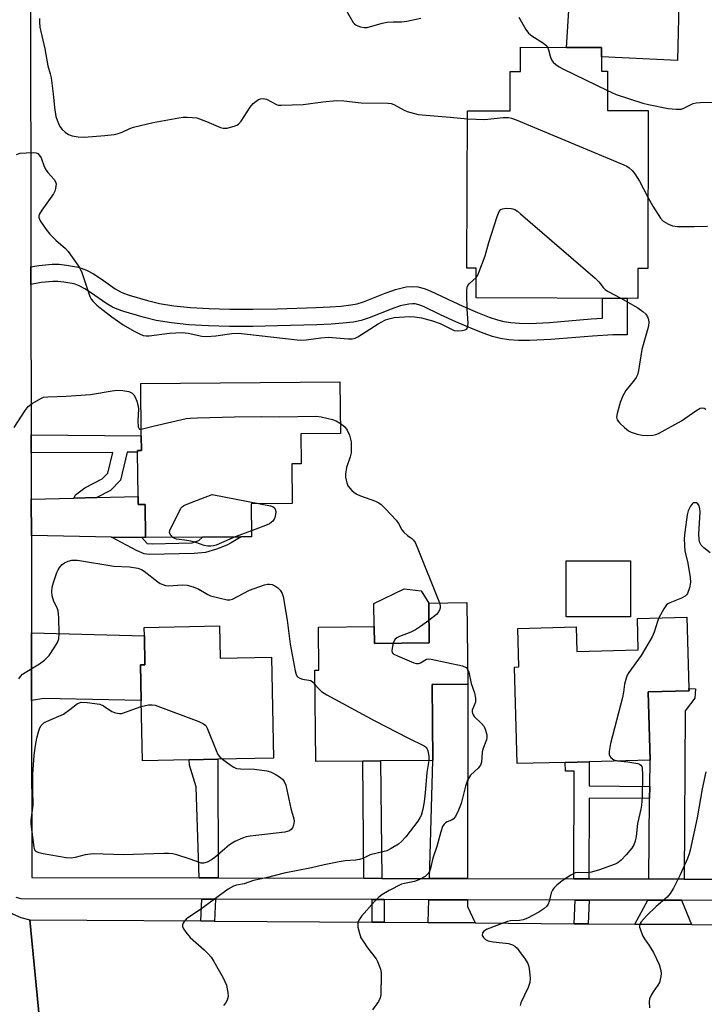
# Model space of a CAD drawing. Units: inches. Extents: x 1291759 to 1297759, y 473452 to 477452.
# Drawn here: x 1293485 to 1293679, y 474568 to 474846 of the extents above; entities that cross this region are included whole.
import ezdxf

# ---------------------------------------------------------------- set-up
doc = ezdxf.new("R2010")
doc.units = ezdxf.units.IN
doc.header["$MEASUREMENT"] = 0
for name, color, linetype in [('BLDG-Footprint', 5, 'Continuous'), ('CULTRL-Pad', 6, 'Continuous'), ('TRANS-Driveway', 251, 'Continuous'), ('TRANS-Non Street Sidewalk', 7, 'Continuous'), ('TRANS-Road', 130, 'Continuous'), ('TRANS-Street Sidewalk', 7, 'Continuous'), ('Undefined', 1, 'Continuous')]:
    doc.layers.add(name, color=color, linetype=linetype)

msp = doc.modelspace()

# ---------------------------------------------------------------- linework, layer by layer
at = {"layer": 'BLDG-Footprint'}
for points, elevation in [([(1293651.33, 474831.13), (1293651.3, 474820.06), (1293662.82, 474820.03), (1293662.69, 474775.47), (1293659.92, 474775.47), (1293659.9, 474767.05), (1293614.25, 474767.18), (1293614.27, 474775.56), (1293611.67, 474775.57), (1293611.8, 474819.99), (1293623.83, 474819.95), (1293623.86, 474831.09), (1293626.76, 474831.08), (1293626.78, 474837.91), (1293639.73, 474837.87), (1293649.64, 474837.84), (1293649.63, 474835.17), (1293649.62, 474831.13)], 361.88), ([(1293550.79, 474709.03), (1293550.87, 474699.8), (1293547.89, 474699.78), (1293536.99, 474699.68), (1293520.91, 474699.53), (1293520.82, 474708.87), (1293518.85, 474708.85), (1293518.83, 474711.11), (1293518.72, 474723.61), (1293518.71, 474724.08), (1293519.79, 474724.09), (1293519.75, 474728.28), (1293519.62, 474743.01), (1293575.83, 474743.51), (1293575.96, 474728.92), (1293564.8, 474728.83), (1293564.88, 474720.39), (1293562.22, 474720.37), (1293562.32, 474709.13)], 365.54), ([(1293611.65, 474681.2), (1293611.9, 474658.18), (1293601.8, 474658.07), (1293602.03, 474636.68), (1293587.29, 474636.52), (1293582.25, 474636.47), (1293569.01, 474636.32), (1293568.73, 474662.15), (1293569.86, 474662.16), (1293569.73, 474674.24), (1293585.48, 474674.41), (1293585.53, 474669.66), (1293601, 474669.83), (1293600.88, 474681.08)], 367.37), ([(1293673.77, 474677.1), (1293674.32, 474656.98), (1293674.34, 474656.33), (1293662.81, 474656.02), (1293663.34, 474636.77), (1293646.18, 474636.3), (1293639.43, 474636.12), (1293625.8, 474635.75), (1293625.06, 474662.99), (1293626.34, 474663.03), (1293626.04, 474673.93), (1293642.48, 474674.37), (1293642.67, 474667.42), (1293660, 474667.89), (1293659.76, 474676.72)], 364.32), ([(1293541.85, 474674.61), (1293542.03, 474665.51), (1293556.5, 474665.79), (1293557.06, 474637.28), (1293541.38, 474636.97), (1293533.3, 474636.81), (1293520.05, 474636.55), (1293519.72, 474653.55), (1293519.52, 474663.65), (1293520.79, 474663.68), (1293520.64, 474671.81), (1293520.59, 474674.19)], 369.21)]:
    msp.add_lwpolyline(points, close=True, dxfattribs=dict(at, elevation=elevation))
at = {"layer": 'CULTRL-Pad'}
for points in [[(1293657.85, 474677.17), (1293639.71, 474677.14), (1293639.68, 474692.96), (1293657.83, 474692.99)], [(1293601, 474669.83), (1293585.53, 474669.66), (1293585.48, 474674.41), (1293585.41, 474680.91), (1293593.98, 474685.08), (1293598.73, 474684.53), (1293600.88, 474681.08)]]:
    msp.add_lwpolyline(points, close=True, dxfattribs=at)
at = {"layer": 'TRANS-Driveway'}
for points in [[(1293655.83, 475037.11), (1293655.8, 475034.06), (1293654.07, 474860.62), (1293662.38, 474860), (1293662.09, 474850.32), (1293671.44, 474850.05), (1293671.13, 474834.16), (1293649.63, 474835.18), (1293649.64, 474837.84), (1293639.73, 474837.87), (1293642.43, 474879.88), (1293642.35, 474974.64), (1293642.35, 474978.17), (1293642.33, 475007.7), (1293642.32, 475011.14), (1293642.31, 475022.82), (1293640.8, 475103.64), (1293636.6, 475112.72), (1293660.83, 475112.83), (1293656.54, 475108.46)], [(1293519.88, 474699.55), (1293511.38, 474699.7), (1293488.71, 474700.11), (1293488.69, 474710.43), (1293500.71, 474710.7), (1293507.22, 474710.85), (1293518.83, 474711.11), (1293518.85, 474708.85), (1293520.82, 474708.87), (1293520.9, 474699.54)], [(1293488.79, 474653.59), (1293488.76, 474672.65), (1293520.63, 474671.81), (1293520.79, 474663.68), (1293519.52, 474663.65), (1293519.72, 474653.55), (1293492.27, 474654.09)], [(1293611.86, 474603.32), (1293601.07, 474603.35), (1293602.03, 474636.68), (1293601.8, 474658.07), (1293611.9, 474658.18)], [(1293672.95, 474603.18), (1293663.03, 474603.21), (1293663.23, 474625.87), (1293663.26, 474629.34), (1293663.34, 474636.77), (1293662.81, 474656.02), (1293674.34, 474656.33), (1293674.32, 474656.98), (1293676.2, 474656.85), (1293675.95, 474654.23), (1293673.22, 474650.66)], [(1293611.86, 474597.33), (1293611.86, 474595.4), (1293613.94, 474590.79), (1293600.71, 474590.89), (1293600.9, 474597.35)], [(1293672.22, 474597.19), (1293675.01, 474590.35), (1293659.09, 474590.46), (1293662.7, 474597.21)]]:
    msp.add_lwpolyline(points, close=True, dxfattribs=at)
at = {"layer": 'TRANS-Non Street Sidewalk'}
for points in [[(1293488.59, 474770.99), (1293488.58, 474775.93), (1293490.85, 474776.33), (1293494.62, 474776.71), (1293496.53, 474776.65), (1293498.59, 474776.45), (1293502.06, 474775.83), (1293504.24, 474775.01), (1293506.25, 474773.93), (1293508.42, 474772.53), (1293512.39, 474769.77), (1293513.86, 474768.9), (1293514.74, 474768.52), (1293516.34, 474767.95), (1293521.52, 474766.4), (1293524.88, 474765.61), (1293528.89, 474764.96), (1293533.59, 474764.46), (1293538.91, 474764.14), (1293544.73, 474763.98), (1293551.21, 474763.98), (1293558.09, 474764.11), (1293569.1, 474764.45), (1293573.02, 474764.62), (1293576.2, 474764.86), (1293578.85, 474765.18), (1293580.64, 474765.52), (1293582.43, 474766.09), (1293588.55, 474768.54), (1293591.51, 474769.58), (1293594.5, 474770.27), (1293596.27, 474770.4), (1293597.76, 474770.3), (1293599.57, 474769.85), (1293601.31, 474769.18), (1293606.25, 474766.78), (1293610.48, 474764.86), (1293614.62, 474763.08), (1293617.92, 474761.78), (1293620.29, 474760.95), (1293622.1, 474760.49), (1293624.05, 474760.19), (1293626.46, 474760.01), (1293629.37, 474759.97), (1293634.98, 474760.25), (1293646.73, 474761.24), (1293649.93, 474761.47), (1293649.95, 474767.08), (1293656.88, 474767.06), (1293656.85, 474756.79), (1293652.84, 474756.8), (1293647.11, 474756.4), (1293635.3, 474755.4), (1293629.46, 474755.11), (1293626.25, 474755.14), (1293623.49, 474755.36), (1293621.13, 474755.73), (1293618.9, 474756.29), (1293616.23, 474757.22), (1293612.77, 474758.59), (1293608.51, 474760.41), (1293604.19, 474762.37), (1293599.37, 474764.72), (1293598.1, 474765.2), (1293597.01, 474765.48), (1293596.29, 474765.52), (1293595.24, 474765.44), (1293592.86, 474764.9), (1293590.26, 474763.99), (1293584.07, 474761.51), (1293581.83, 474760.8), (1293579.6, 474760.37), (1293576.67, 474760.02), (1293573.31, 474759.77), (1293569.28, 474759.59), (1293558.21, 474759.25), (1293551.26, 474759.11), (1293544.67, 474759.12), (1293538.7, 474759.28), (1293533.19, 474759.62), (1293528.25, 474760.14), (1293523.93, 474760.84), (1293520.27, 474761.7), (1293514.82, 474763.33), (1293512.95, 474764), (1293511.66, 474764.56), (1293509.77, 474765.67), (1293505.71, 474768.49), (1293503.78, 474769.74), (1293502.23, 474770.57), (1293500.77, 474771.12), (1293497.93, 474771.63), (1293496.23, 474771.79), (1293494.79, 474771.84), (1293491.52, 474771.51)], [(1293507.22, 474710.85), (1293500.71, 474710.7), (1293501.2, 474711.61), (1293503.84, 474713.54), (1293508.7, 474716.08), (1293510.32, 474717.7), (1293511.68, 474723.57), (1293488.67, 474723.45), (1293488.66, 474728.53), (1293519.75, 474728.28), (1293519.79, 474724.09), (1293518.71, 474724.08), (1293518.72, 474723.61), (1293515.75, 474723.6), (1293513.91, 474715.71), (1293511.07, 474712.86)], [(1293511.38, 474699.7), (1293519.88, 474699.55), (1293521.42, 474697.92), (1293522.84, 474697.79), (1293534.09, 474698.09), (1293536.02, 474698.69), (1293536.99, 474699.68), (1293547.89, 474699.78), (1293545.12, 474698.05), (1293543.88, 474697.37), (1293541, 474696.23), (1293537.87, 474695.35), (1293534.69, 474695.05), (1293522.1, 474694.76), (1293520.56, 474694.99), (1293518.42, 474695.86)], [(1293541.47, 474603.49), (1293536.1, 474603.5), (1293535.22, 474629.24), (1293533.38, 474635.28), (1293533.3, 474636.81), (1293541.38, 474636.97)], [(1293587.64, 474603.38), (1293582.6, 474603.39), (1293582.25, 474636.47), (1293587.29, 474636.52)], [(1293663.26, 474629.34), (1293663.23, 474625.87), (1293646.13, 474626), (1293646.03, 474603.25), (1293641.82, 474603.26), (1293641.96, 474633.65), (1293639.48, 474633.6), (1293639.43, 474636.12), (1293646.18, 474636.3), (1293646.15, 474629.47)], [(1293540.68, 474597.49), (1293540.45, 474591.33), (1293536.56, 474591.36), (1293536.79, 474597.5)], [(1293588.32, 474597.38), (1293588.31, 474590.98), (1293584.87, 474591), (1293584.88, 474597.39)], [(1293646.12, 474597.25), (1293645.87, 474590.56), (1293641.95, 474590.59), (1293642.21, 474597.25)]]:
    msp.add_lwpolyline(points, close=True, dxfattribs=at)
at = {"layer": 'TRANS-Road'}
for points in [[(1293435.06, 474563.51), (1293434.2, 474592.02), (1293436.76, 474592.67), (1293439.18, 474593.73), (1293441.39, 474595.19), (1293442.39, 474596.05), (1293444.16, 474598.01), (1293445.58, 474600.25), (1293446.14, 474601.44), (1293446.95, 474603.96), (1293475.43, 474607.42), (1293475.56, 474604.82), (1293476.12, 474602.27), (1293477.11, 474599.86), (1293477.76, 474598.73), (1293479.32, 474596.64), (1293481.21, 474594.85), (1293483.38, 474593.41), (1293485.76, 474592.35), (1293488.29, 474591.71), (1293491, 474563.52)], [(1293491, 474563.52), (1293488.29, 474591.71), (1293536.56, 474591.36), (1293540.45, 474591.33), (1293584.87, 474591), (1293588.31, 474590.98), (1293600.71, 474590.89), (1293613.94, 474590.79), (1293641.95, 474590.59), (1293645.87, 474590.56), (1293659.09, 474590.46), (1293675.01, 474590.35), (1293682.62, 474590.29), (1293697.29, 474590.18), (1293756.97, 474589.75), (1293761.17, 474589.71), (1293796.22, 474589.46), (1293799.46, 474562.51)]]:
    msp.add_lwpolyline(points, dxfattribs=at)
at = {"layer": 'TRANS-Street Sidewalk'}
for points in [[(1293488.44, 474857.97), (1293488.58, 474775.93), (1293488.59, 474770.99), (1293488.66, 474728.53), (1293488.67, 474723.45), (1293488.69, 474710.43), (1293488.71, 474700.11), (1293488.76, 474672.65), (1293488.79, 474653.59), (1293488.88, 474603.61), (1293536.1, 474603.5), (1293541.47, 474603.49), (1293582.6, 474603.39), (1293587.64, 474603.38), (1293601.07, 474603.35), (1293611.86, 474603.32), (1293641.82, 474603.26), (1293646.03, 474603.25), (1293663.03, 474603.21), (1293672.95, 474603.18), (1293686.38, 474603.15)], [(1293686.28, 474597.15), (1293672.22, 474597.19), (1293662.7, 474597.21), (1293646.12, 474597.25), (1293642.21, 474597.25), (1293611.86, 474597.33), (1293600.9, 474597.35), (1293588.32, 474597.38), (1293584.88, 474597.39), (1293540.68, 474597.49), (1293536.79, 474597.5), (1293485.88, 474597.62), (1293484.47, 474597.98)]]:
    msp.add_lwpolyline(points, dxfattribs=at)
at = {"layer": 'Undefined'}
msp.add_line((1293550.86, 474701.48, 368), (1293546.24, 474699.76, 368), dxfattribs=at)
for points, elevation in [([(1293576.87, 474849.48), (1293579.59, 474844.93), (1293579.95, 474844.5), (1293580.37, 474844.17), (1293581.61, 474843.65), (1293582.69, 474843.44), (1293583.52, 474843.48), (1293587.7, 474844.71), (1293589.12, 474845), (1293590.87, 474845.12), (1293593.22, 474845.07), (1293594.66, 474845.26), (1293598.68, 474846.1)], 360), ([(1293491.04, 474846.02), (1293490.98, 474844.97), (1293491.14, 474843.55), (1293492.54, 474837.49), (1293493.35, 474832.62), (1293494.06, 474830.39), (1293494.32, 474829.28), (1293494.91, 474824.75), (1293495.22, 474820.92), (1293495.67, 474818.33), (1293495.98, 474817.31), (1293496.35, 474816.39), (1293496.8, 474815.58), (1293497.43, 474814.74), (1293498.25, 474813.93), (1293499.17, 474813.28), (1293500.22, 474812.93), (1293501.9, 474812.62), (1293503.62, 474812.54), (1293509.43, 474812.99), (1293512.09, 474813.31), (1293513.25, 474813.55), (1293514.32, 474813.92), (1293516.5, 474814.96), (1293517.56, 474815.35), (1293523.08, 474816.66), (1293530.37, 474817.99), (1293531.54, 474818.14), (1293532.73, 474818.18), (1293534.22, 474818.13), (1293535.38, 474817.95), (1293538.17, 474816.94), (1293542.1, 474815.24), (1293542.9, 474815.05), (1293544.02, 474815.12), (1293546.25, 474815.69), (1293546.76, 474815.92), (1293547.21, 474816.23), (1293547.93, 474817.08), (1293550.48, 474820.96), (1293551.36, 474822.06), (1293552.16, 474822.73), (1293552.83, 474823.13), (1293553.35, 474823.32), (1293554.14, 474823.42), (1293554.66, 474823.37), (1293555.1, 474823.22), (1293557.87, 474821.74), (1293558.42, 474821.59), (1293559.27, 474821.52), (1293565.43, 474821.73), (1293570.98, 474822.53), (1293574.86, 474822.86), (1293576.91, 474822.78), (1293581.82, 474822.24), (1293589.43, 474822.14), (1293590.28, 474822), (1293591.06, 474821.71), (1293593.99, 474820.11), (1293594.76, 474819.77), (1293597.92, 474818.96), (1293599.05, 474818.79), (1293606.97, 474818.17), (1293611.8, 474817.69)], 362), ([(1293626.29, 474846.37), (1293628.25, 474842.96), (1293629.06, 474841.84), (1293629.98, 474841.12), (1293633.26, 474839.09), (1293633.89, 474838.53), (1293634.38, 474837.89)], 360), ([(1293634.38, 474837.89), (1293634.68, 474837.16), (1293635.15, 474835.37), (1293635.53, 474834.38), (1293635.96, 474833.72), (1293636.79, 474833), (1293637.73, 474832.36), (1293638.76, 474831.8), (1293651.32, 474825.71)], 360), ([(1293651.32, 474825.71), (1293653.81, 474824.6), (1293661.28, 474822.13), (1293662.94, 474821.71), (1293668.5, 474820.6), (1293670.75, 474820.41), (1293672.13, 474820.44), (1293672.92, 474820.68), (1293675.52, 474822.01), (1293676.36, 474822.2), (1293677.5, 474822.3), (1293680.97, 474822.39)], 360), ([(1293611.8, 474817.69), (1293616.7, 474817.53), (1293621.93, 474818.11), (1293623.36, 474818.09), (1293624.21, 474817.91), (1293625.6, 474817.39), (1293655.97, 474804.7), (1293656.77, 474804.31), (1293657.43, 474803.88), (1293658.29, 474803.11), (1293659.03, 474802.23), (1293660.36, 474800.08), (1293662.75, 474795.62)], 362), ([(1293484.55, 474807.68), (1293485.56, 474808), (1293487.28, 474808.15), (1293489.29, 474808.21), (1293490.08, 474808.1), (1293490.53, 474807.89), (1293491.06, 474807.37), (1293491.5, 474806.71), (1293492.37, 474804.27), (1293492.87, 474803.23), (1293493.38, 474802.54), (1293495.13, 474800.61), (1293495.55, 474799.9), (1293495.68, 474799.4), (1293495.53, 474798.07), (1293495.31, 474797.27), (1293494.99, 474796.5), (1293491.64, 474791.91), (1293490.92, 474790.68), (1293490.82, 474790.24), (1293490.83, 474789.88), (1293491.24, 474788.9), (1293492.87, 474786.52), (1293493.97, 474785.16), (1293495.64, 474783.48), (1293498.33, 474781.12), (1293499.15, 474780.28), (1293501.87, 474776.4), (1293502.49, 474775.4), (1293502.97, 474774.33), (1293505.24, 474767.61), (1293505.61, 474766.82), (1293506.13, 474766.15), (1293507.21, 474765.15), (1293508.61, 474764.04), (1293511.42, 474761.88), (1293514.65, 474759.54), (1293517.7, 474757.76), (1293519.24, 474757), (1293520.29, 474756.59), (1293521.09, 474756.43), (1293521.93, 474756.44), (1293527.67, 474757.25), (1293531.24, 474757.37), (1293532.94, 474757.2), (1293536.8, 474756.34), (1293538.22, 474756.28), (1293540.78, 474756.44), (1293545.29, 474757.09), (1293547.19, 474757.18), (1293548.9, 474757.06), (1293564.6, 474755.29), (1293566.27, 474755.3), (1293570.38, 474755.89), (1293572.61, 474756.07), (1293578.16, 474755.66), (1293579.28, 474755.65), (1293580.08, 474755.81), (1293580.85, 474756.17), (1293586.56, 474759.82), (1293588.64, 474760.96), (1293589.97, 474761.39), (1293591.08, 474761.63), (1293595.46, 474761.93), (1293596.89, 474761.85), (1293598.87, 474761.56), (1293601.95, 474760.75), (1293604.12, 474759.98), (1293607.32, 474758.32), (1293608.08, 474758.02), (1293608.91, 474757.89), (1293610.34, 474758.01), (1293611.14, 474758.19), (1293611.57, 474758.4), (1293611.84, 474758.74), (1293611.95, 474759.2), (1293611.97, 474760.02), (1293611.72, 474764.11), (1293611.61, 474768.21), (1293611.63, 474769.36), (1293611.75, 474770.18), (1293611.94, 474770.66), (1293612.41, 474771.28), (1293614.27, 474772.96)], 364), ([(1293662.75, 474795.62), (1293664.16, 474793.02), (1293666.3, 474789.67), (1293667.07, 474788.86), (1293668.56, 474787.96), (1293669.64, 474787.55), (1293671.08, 474787.37), (1293675.84, 474787.3), (1293679.52, 474787.45)], 362), ([(1293614.27, 474772.96), (1293614.69, 474773.57), (1293615.06, 474774.35), (1293616.77, 474779.03), (1293617.82, 474782.8), (1293620.24, 474790.18), (1293620.77, 474791.53), (1293621.24, 474792.13), (1293621.67, 474792.33), (1293622.72, 474792.46), (1293624.12, 474792.41), (1293624.66, 474792.31), (1293625.18, 474792.12), (1293625.9, 474791.64), (1293626.82, 474790.88), (1293647.83, 474772.76), (1293648.9, 474771.73), (1293650.08, 474770.13), (1293650.67, 474769.57), (1293651.37, 474769.11), (1293655.09, 474767.06)], 364), ([(1293655.09, 474767.06), (1293659.92, 474764.33), (1293661.35, 474763.33), (1293662.14, 474762.55), (1293662.61, 474761.87), (1293662.91, 474761.09), (1293663, 474760.27), (1293662.91, 474759.42), (1293662.7, 474758.56), (1293661, 474752.57), (1293660.1, 474746.65), (1293659.81, 474745.51), (1293659.46, 474744.76), (1293658.99, 474744.04), (1293656.49, 474741.07), (1293655.64, 474739.54), (1293654.88, 474737.64), (1293654.03, 474734.59), (1293653.87, 474733.52), (1293654.02, 474732.79), (1293654.68, 474731.95), (1293656.16, 474730.58), (1293657.3, 474729.69), (1293658.05, 474729.3), (1293659.7, 474728.76), (1293661.12, 474728.45), (1293662.56, 474728.37), (1293664.17, 474728.44), (1293664.94, 474728.62), (1293665.75, 474728.96), (1293672.25, 474732.47), (1293676.24, 474735.31), (1293677.45, 474736.03), (1293678.16, 474736.2), (1293678.62, 474736.08), (1293679.06, 474735.81)], 364), ([(1293483.85, 474730.61), (1293486.95, 474735.36), (1293487.84, 474736.54), (1293488.93, 474737.42), (1293491.4, 474738.82), (1293492.18, 474739.12), (1293493.34, 474739.29), (1293498.55, 474739.44), (1293505.4, 474739.88), (1293511.5, 474740.95), (1293512.83, 474741.11), (1293514.5, 474741.04), (1293516.19, 474740.73), (1293517.13, 474740.3), (1293517.64, 474739.83), (1293518.06, 474739.15), (1293518.49, 474738.05), (1293518.88, 474736.62), (1293518.99, 474735.77), (1293518.78, 474732.48), (1293518.84, 474730.84), (1293519.12, 474730.25), (1293519.28, 474730.15), (1293519.73, 474730.1)], 366), ([(1293519.73, 474730.1), (1293523.09, 474731), (1293532.39, 474733.1), (1293533.56, 474733.27), (1293535.64, 474733.38), (1293546.08, 474733.66), (1293553.56, 474733.69), (1293558.63, 474733.6), (1293569.09, 474733.79), (1293570.56, 474733.64), (1293573.72, 474732.91), (1293574.78, 474732.47), (1293575.93, 474731.78)], 366), ([(1293575.93, 474731.78), (1293577.09, 474730.91), (1293577.87, 474729.89), (1293578.52, 474728.43), (1293578.82, 474727.36), (1293578.97, 474726.54), (1293579.03, 474724.86), (1293578.94, 474723.47), (1293578.67, 474722.36), (1293577.7, 474719.34), (1293577.35, 474717.43), (1293577.38, 474716.6), (1293577.53, 474715.77), (1293577.76, 474714.95), (1293578.09, 474714.19), (1293578.59, 474713.48), (1293579.19, 474712.84), (1293579.84, 474712.26), (1293580.56, 474711.78), (1293581.58, 474711.35), (1293585.81, 474709.86), (1293586.78, 474709.39), (1293587.46, 474708.91), (1293588.7, 474707.69), (1293591.67, 474704.47), (1293592.33, 474703.52), (1293593.32, 474701.76), (1293593.82, 474701.07), (1293594.86, 474700.1), (1293596.14, 474699.25), (1293596.6, 474698.83), (1293597.05, 474698.14), (1293597.64, 474696.81), (1293603.87, 474681.11)], 366), ([(1293528.65, 474699.6), (1293528.04, 474700.18), (1293527.74, 474700.84), (1293527.79, 474701.53), (1293528.06, 474702.21), (1293529.88, 474705.64), (1293530.91, 474707.87), (1293531.25, 474708.24), (1293531.71, 474708.55), (1293533.33, 474709.24), (1293539.77, 474711.68), (1293553.3, 474709.05)], 368), ([(1293553.3, 474709.05), (1293556.18, 474708.49), (1293556.96, 474708.22), (1293557.36, 474707.94), (1293557.57, 474707.56), (1293557.7, 474706.87), (1293557.64, 474706.04), (1293557.46, 474705.22), (1293557.25, 474704.7), (1293556.86, 474704.16), (1293555.89, 474703.4), (1293554.82, 474702.91), (1293550.86, 474701.48)], 368), ([(1293680.33, 474695.22), (1293678.5, 474696.61), (1293677.75, 474697.42), (1293677.31, 474698.31), (1293677.18, 474699.11), (1293677.15, 474700.52), (1293677.48, 474706.85), (1293677.42, 474707.7), (1293677.2, 474708.47), (1293676.8, 474709.08), (1293676.42, 474709.31), (1293675.98, 474709.39), (1293675.56, 474709.32), (1293675.37, 474709.2), (1293674.73, 474708.38), (1293674.12, 474707.06), (1293673.82, 474705.94), (1293673.12, 474701.08), (1293672.99, 474699.27), (1293673.04, 474697.22), (1293673.16, 474695.77), (1293674.05, 474692.35), (1293674.68, 474688.3), (1293674.76, 474686.88), (1293674.51, 474685.33), (1293673.9, 474683.81), (1293673.62, 474683.36), (1293673.25, 474682.98), (1293672.26, 474682.43), (1293668.91, 474681.16), (1293668.41, 474680.89), (1293667.99, 474680.54), (1293667.19, 474679.42), (1293665.82, 474676.89)], 364), ([(1293546.24, 474699.76), (1293540.88, 474697.43), (1293540.12, 474697.18), (1293539.33, 474697.08), (1293538.53, 474697.12), (1293537.45, 474697.3), (1293535.14, 474698.15), (1293533.7, 474698.5), (1293531.95, 474698.82), (1293529.67, 474699.12), (1293529.2, 474699.28), (1293528.65, 474699.6)], 368), ([(1293485.2, 474659.65), (1293485.67, 474660.37), (1293486.26, 474660.98), (1293486.97, 474661.49), (1293491.01, 474663.95), (1293492.42, 474664.95), (1293493.72, 474666.27), (1293495.2, 474668.45), (1293496.1, 474669.95), (1293496.49, 474671.01), (1293496.58, 474672.45), (1293496.48, 474676.88), (1293496.41, 474678.05), (1293496.27, 474678.9), (1293495.97, 474679.7), (1293495.08, 474681.53), (1293494.57, 474683.12), (1293494.45, 474684.2), (1293494.6, 474685.51), (1293494.97, 474686.88), (1293495.94, 474689.67), (1293496.28, 474690.48), (1293496.71, 474691.2), (1293497.42, 474691.95), (1293498.1, 474692.41), (1293499.12, 474692.89), (1293500.14, 474693.17), (1293500.87, 474693.21), (1293501.72, 474693.13), (1293511.96, 474691.52), (1293516.39, 474691.31), (1293518.73, 474690.87), (1293519.85, 474690.51), (1293520.6, 474690.1), (1293524.39, 474687.03), (1293525.11, 474686.57), (1293525.83, 474686.26), (1293526.59, 474686.05), (1293527.39, 474685.95), (1293531.35, 474686.23), (1293532.74, 474686.1), (1293534.38, 474685.6), (1293535.98, 474684.98), (1293538.53, 474683.46), (1293539.31, 474683.08), (1293543.96, 474682.02), (1293544.74, 474681.99), (1293545.51, 474682.2), (1293550.31, 474684.74), (1293554.5, 474686.21), (1293555.34, 474686.41), (1293555.89, 474686.44), (1293556.66, 474686.26), (1293557.4, 474685.93), (1293558.32, 474685.35), (1293558.9, 474684.75), (1293559.48, 474683.76), (1293559.76, 474682.93), (1293560.91, 474676.2), (1293561.78, 474669.51), (1293563.15, 474661.98), (1293563.44, 474660.94), (1293563.87, 474660.28), (1293564.48, 474659.84), (1293565.21, 474659.55), (1293567.08, 474659.33), (1293567.56, 474659.18), (1293568.14, 474658.75), (1293568.78, 474658.03)], 368), ([(1293603.87, 474681.11), (1293604.06, 474680.32), (1293604.09, 474679.78), (1293604.01, 474679.32), (1293603.74, 474678.67), (1293603.04, 474677.85), (1293600.93, 474676.17)], 366), ([(1293600.93, 474676.17), (1293598.6, 474674.41), (1293597.17, 474673.49), (1293595.84, 474672.86), (1293592.61, 474671.65), (1293591.88, 474671.28), (1293591.32, 474670.74), (1293590.87, 474669.72)], 366), ([(1293665.82, 474676.89), (1293665.44, 474675.87), (1293664.54, 474672.82), (1293663.95, 474671.51), (1293660.8, 474666.25), (1293657.34, 474661.48), (1293656.91, 474660.72), (1293656.61, 474659.89), (1293656.18, 474658.15), (1293655.85, 474655.92), (1293655.54, 474654.46), (1293652.22, 474641.47), (1293651.76, 474639.16), (1293651.8, 474638.34), (1293651.99, 474637.89), (1293652.29, 474637.47), (1293653.08, 474636.81), (1293654.05, 474636.52)], 364), ([(1293590.87, 474669.72), (1293590.52, 474668.36), (1293590.45, 474667.58), (1293590.55, 474667.14), (1293590.85, 474666.78), (1293592.05, 474666.13), (1293596.66, 474664.2), (1293597.45, 474663.98), (1293597.95, 474663.97), (1293598.55, 474664.18), (1293600.26, 474665.19), (1293600.75, 474665.31), (1293601.6, 474665.28), (1293610.39, 474663.37), (1293611.41, 474662.92), (1293611.85, 474662.44)], 366), ([(1293611.85, 474662.44), (1293612.22, 474661.54), (1293612.85, 474658.35), (1293613.76, 474655.78), (1293614.09, 474654.19), (1293614.04, 474653.13), (1293613.18, 474650.81), (1293613.13, 474650.34), (1293613.19, 474649.93), (1293613.38, 474649.5), (1293613.7, 474649.08), (1293615.77, 474647.12), (1293616.49, 474646.27), (1293616.93, 474645.24), (1293617.25, 474643.85), (1293617.28, 474643.02), (1293617.18, 474642.47), (1293616.15, 474639.79), (1293615.92, 474638.96), (1293615.75, 474636.2), (1293615.5, 474635.31), (1293614.82, 474634.46), (1293612.71, 474632.51), (1293611.83, 474631.05), (1293611.24, 474629.42), (1293610.06, 474624.52), (1293609.3, 474622.65), (1293608.43, 474620.87), (1293607.77, 474620.06), (1293607.32, 474619.8), (1293606.04, 474619.31), (1293605.59, 474619.03), (1293605.2, 474618.67), (1293604.8, 474618.03), (1293604.26, 474616.54), (1293603.17, 474612.37), (1293602.05, 474609.11), (1293601.27, 474605.8), (1293600.82, 474604.84), (1293599.9, 474603.95), (1293598.12, 474602.93), (1293596.82, 474602.45), (1293594.03, 474601.94), (1293593.2, 474601.7), (1293589.74, 474599.97), (1293587.67, 474598.77), (1293586.79, 474598.04), (1293585.56, 474596.83), (1293581.92, 474592.72), (1293581.11, 474591.57), (1293580.89, 474590.92), (1293580.84, 474590.43), (1293580.91, 474589.6), (1293581.2, 474588.21), (1293581.75, 474586.6), (1293582.33, 474585.63), (1293583.62, 474583.75), (1293586.04, 474580.71), (1293586.45, 474579.93), (1293586.99, 474578.55), (1293587.27, 474577.71), (1293587.43, 474576.86), (1293587.48, 474575.42), (1293587.39, 474571.36), (1293587.32, 474570.51), (1293587.16, 474569.69), (1293586.67, 474568.67), (1293585.04, 474566.29)], 366), ([(1293568.78, 474658.03), (1293569.77, 474656.93), (1293570.61, 474656.15), (1293572.08, 474655.19), (1293585.64, 474647.82), (1293594.95, 474643.01), (1293599.62, 474640.81), (1293600.22, 474640.31), (1293600.48, 474639.86), (1293600.65, 474639.35), (1293600.9, 474637.96), (1293600.87, 474636.67)], 368), ([(1293542.66, 474637), (1293545.13, 474635.23), (1293545.86, 474634.77), (1293546.62, 474634.42), (1293547.73, 474634.26), (1293551.68, 474634.22), (1293555.22, 474633.71), (1293556.23, 474633.41), (1293557.51, 474632.78), (1293558.74, 474632.05), (1293559.61, 474631.36), (1293560.09, 474630.7), (1293560.51, 474629.66), (1293561.91, 474623.07), (1293562.79, 474620.19), (1293562.86, 474619.48), (1293562.74, 474618.36), (1293562.47, 474617.6), (1293562.18, 474617.22), (1293561.57, 474616.79), (1293560.23, 474616.42), (1293550.5, 474615.28), (1293549.37, 474615.06), (1293548.29, 474614.73), (1293546.14, 474613.74), (1293544.66, 474612.81), (1293543.3, 474611.74), (1293540.51, 474609.25), (1293539.59, 474608.57), (1293538.32, 474607.91), (1293537.32, 474607.66), (1293536.67, 474607.71), (1293536.18, 474607.85), (1293533.53, 474608.82), (1293529.8, 474610), (1293528.66, 474610.26), (1293527.52, 474610.38), (1293526.08, 474610.39), (1293514.72, 474609.99), (1293506.17, 474610.3), (1293503.91, 474610.03), (1293501.09, 474609.22), (1293500, 474609.06), (1293498.54, 474609.21), (1293492.04, 474610.33), (1293490.89, 474610.56), (1293490.16, 474610.86), (1293489.97, 474611.02), (1293489.71, 474611.43), (1293489.49, 474612.22), (1293488.63, 474618.7), (1293488.68, 474619.86), (1293489.27, 474624.05), (1293489.11, 474628.39), (1293489.15, 474632.88), (1293489.49, 474638.05), (1293489.86, 474640.84), (1293490.28, 474642.97), (1293490.72, 474644.71), (1293491.11, 474645.82), (1293491.52, 474646.51), (1293492.25, 474647.25), (1293492.97, 474647.69), (1293497.8, 474649.71), (1293499.62, 474651), (1293501.78, 474652.68), (1293502.27, 474652.94), (1293502.79, 474653.09), (1293504.5, 474653.04), (1293508, 474652.52), (1293509.04, 474652.08), (1293511.42, 474650.47), (1293512.5, 474650.09), (1293513.63, 474649.91), (1293514.19, 474649.94), (1293515.04, 474650.15), (1293519.75, 474651.84)], 370), ([(1293519.75, 474651.84), (1293520.95, 474652.2), (1293521.75, 474652.33), (1293522.82, 474652.37), (1293523.66, 474652.23), (1293535.98, 474647.62), (1293537.3, 474647.02), (1293537.92, 474646.48), (1293538.36, 474645.76), (1293540.89, 474639.42), (1293541.39, 474638.36), (1293541.89, 474637.67), (1293542.66, 474637)], 370), ([(1293600.87, 474636.67), (1293600.35, 474633.27), (1293599.91, 474627.56), (1293599.58, 474624.94), (1293599.25, 474622.92), (1293598.74, 474621.12), (1293598.41, 474620.43), (1293597.78, 474619.48), (1293594.37, 474615.12), (1293593.21, 474613.78), (1293592.31, 474613.05), (1293590.32, 474611.8), (1293589.02, 474611.15), (1293587.94, 474610.84), (1293584.34, 474610.04), (1293582.24, 474609.02), (1293581.32, 474608.69), (1293580.21, 474608.52), (1293577.31, 474608.29), (1293575.61, 474608.02), (1293571.39, 474607.2), (1293567.75, 474606.31), (1293560.08, 474604.83), (1293555.01, 474603.56), (1293551.41, 474602.78), (1293548.81, 474601.86), (1293546.59, 474601.43), (1293545.79, 474601.2), (1293544.3, 474600.33), (1293536.15, 474594.38), (1293532.91, 474592.25), (1293532.45, 474591.87), (1293531.87, 474591.23), (1293531.57, 474590.77), (1293531.38, 474590.29), (1293531.38, 474589.83), (1293531.68, 474589.15), (1293532.31, 474588.24), (1293533.57, 474586.7), (1293537.48, 474583.24), (1293538.73, 474582.03), (1293539.47, 474581.15), (1293540.25, 474579.91), (1293542.87, 474575.32), (1293543.37, 474574.3), (1293543.76, 474573.23), (1293544.18, 474571.2), (1293544.24, 474570.03), (1293544.01, 474569.05), (1293543.51, 474568.14), (1293542.93, 474567.48)], 368), ([(1293654.05, 474636.52), (1293657.1, 474636.25), (1293659.93, 474635.77), (1293660.41, 474635.58), (1293660.76, 474635.3), (1293660.98, 474634.95), (1293661.13, 474634.45), (1293661.22, 474632.73), (1293661.14, 474626.33), (1293660.97, 474624.02), (1293660.76, 474622.89), (1293659.76, 474618.87), (1293659.38, 474615.23), (1293659.17, 474613.9), (1293658.81, 474612.86), (1293658.16, 474611.88), (1293656.62, 474610.04), (1293655.18, 474608.52), (1293654.27, 474607.78), (1293653.51, 474607.37), (1293649.09, 474605.82), (1293646.85, 474605.15), (1293645.39, 474604.96), (1293643.28, 474605.08), (1293642.25, 474604.93), (1293640.97, 474604.28), (1293638.5, 474602.68), (1293636.99, 474601.44), (1293636.23, 474600.66), (1293635.77, 474600.01), (1293635.48, 474599.26), (1293634.86, 474596.85), (1293634.56, 474596.14), (1293634.17, 474595.49), (1293633.38, 474594.76), (1293631.91, 474593.86), (1293628.76, 474592.15), (1293627.55, 474591.68), (1293626.47, 474591.47), (1293623.96, 474591.41), (1293623.12, 474591.24), (1293622.03, 474590.87), (1293617.39, 474589.08), (1293616.47, 474588.52), (1293616.03, 474587.99), (1293616, 474587.29), (1293616.31, 474586.66), (1293616.92, 474586.15), (1293617.67, 474585.77), (1293619.08, 474585.44), (1293623.43, 474584.96), (1293624.49, 474584.64), (1293625.19, 474584.24), (1293625.81, 474583.65), (1293626.53, 474582.73), (1293628.1, 474580.56), (1293628.86, 474579.32), (1293629.13, 474578.53), (1293629.33, 474577.12), (1293629.47, 474575.12), (1293629.41, 474574), (1293628.93, 474572.62), (1293626.92, 474568.3), (1293626.7, 474567.47)], 364), ([(1293679.09, 474633.47), (1293678.06, 474628.61), (1293676.66, 474620.47), (1293674.67, 474611.37), (1293674.39, 474610.31), (1293673.91, 474609), (1293671.86, 474604.34), (1293669.97, 474600.65), (1293669.07, 474599.13), (1293668.14, 474598.09), (1293665.06, 474595.44), (1293662.39, 474592.82), (1293660.86, 474591.09), (1293660.58, 474590.63), (1293660.4, 474590.16), (1293660.4, 474589.65), (1293660.52, 474589.13), (1293661.26, 474587.27), (1293661.81, 474586.27), (1293663.1, 474584.48), (1293664.31, 474582.48), (1293665.89, 474579.04), (1293666.42, 474577.42), (1293666.45, 474576.56), (1293666.37, 474575.69), (1293666.22, 474574.82), (1293665.97, 474574), (1293665.57, 474573.25), (1293664.23, 474571.35), (1293663.64, 474570.38), (1293663.19, 474569.36), (1293663.05, 474568.57), (1293663.19, 474566.86)], 362)]:
    msp.add_lwpolyline(points, dxfattribs=dict(at, elevation=elevation))

doc.saveas('drawing.dxf')
